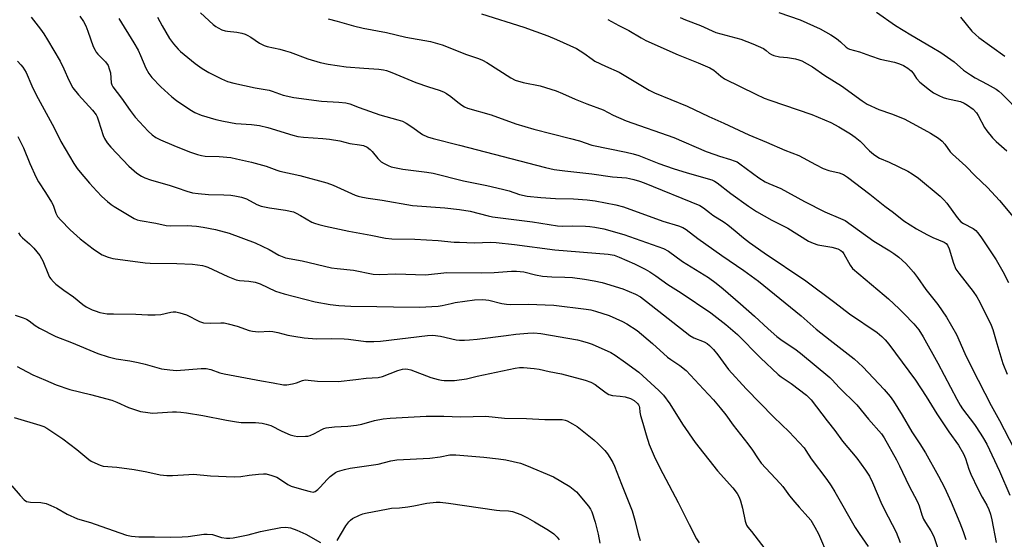
# Model space of a CAD drawing. Units: inches. Extents: x 1267762 to 1273762, y 497453 to 501454.
# Drawn here: x 1268513 to 1268853, y 500705 to 500884 of the extents above; entities that cross this region are included whole.
import ezdxf

# ---------------------------------------------------------------- set-up
doc = ezdxf.new("R2010")
doc.units = ezdxf.units.IN
doc.header["$MEASUREMENT"] = 0
doc.layers.add('Undefined', color=1, linetype='Continuous')

msp = doc.modelspace()

# ---------------------------------------------------------------- linework, layer by layer
at = {"layer": 'Undefined'}
for points, elevation in [([(1268533.83, 500885.32), (1268535.08, 500883.38), (1268535.88, 500881.88), (1268536.61, 500880.08), (1268538.48, 500874.84), (1268539.06, 500873.54), (1268539.48, 500872.88), (1268540.04, 500872.21), (1268542.7, 500869.47), (1268543.57, 500868.2), (1268543.99, 500867.11), (1268544.36, 500865.67), (1268544.67, 500862.24), (1268544.87, 500861.61), (1268545.23, 500860.92), (1268548.2, 500857.03), (1268551.2, 500852.7), (1268552.96, 500850.38), (1268557.42, 500845.54), (1268558.82, 500844.27), (1268560.05, 500843.39), (1268561.62, 500842.59), (1268566.25, 500840.62), (1268571.63, 500838.44), (1268574.39, 500837.49), (1268575.73, 500837.19), (1268577.05, 500837.02), (1268581.83, 500836.9), (1268585.87, 500836.48), (1268587.87, 500836.08), (1268593, 500834.86), (1268598.04, 500833.48), (1268601.69, 500832.1), (1268602.81, 500831.76), (1268609.7, 500830.28), (1268618.99, 500827.81), (1268621.19, 500826.98), (1268628.7, 500823.53), (1268629.81, 500823.16), (1268631.24, 500822.81), (1268633.25, 500822.43), (1268638.03, 500821.8), (1268648.48, 500819.96), (1268659.61, 500819.16), (1268664.73, 500818.6), (1268668.35, 500817.99), (1268674.64, 500816.36), (1268676.06, 500816.06), (1268689.86, 500814.32), (1268698.44, 500812.87), (1268700.11, 500812.77), (1268703.56, 500812.88), (1268708.17, 500812.84), (1268709.61, 500812.75), (1268711.33, 500812.5), (1268714.42, 500811.87), (1268721.34, 500809.92), (1268735.02, 500805.16), (1268736.8, 500804.15), (1268741.59, 500800.6), (1268750.53, 500795.05), (1268753.2, 500793.18), (1268755.61, 500791.21), (1268761.58, 500785.99), (1268766.37, 500781.75), (1268771.15, 500777.36), (1268774.14, 500774.77), (1268776, 500773.36), (1268780.26, 500770.5), (1268782.32, 500769), (1268792.35, 500760.65), (1268793.19, 500759.83), (1268795.55, 500757.19), (1268801.64, 500751.13), (1268805.66, 500746.23), (1268810.18, 500741.16), (1268811.11, 500739.81), (1268815.35, 500732.23), (1268816.43, 500730.16), (1268819.57, 500723.37), (1268822.6, 500717.66), (1268823.16, 500716.3), (1268824.06, 500713.18), (1268824.63, 500711.73), (1268825.32, 500710.53), (1268827.2, 500707.74), (1268828.23, 500705.74), (1268829.49, 500701.94)], 284), ([(1268547.29, 500884.48), (1268552.48, 500876.04), (1268553.91, 500873.51), (1268554.76, 500871.72), (1268556.55, 500867.31), (1268557.61, 500865.45), (1268558.69, 500864.12), (1268561.76, 500860.88), (1268565.51, 500857.43), (1268567.14, 500856.14), (1268571.77, 500853.03), (1268573.49, 500852.04), (1268575.7, 500851.1), (1268580.72, 500849.65), (1268583.3, 500849.01), (1268587.62, 500848.22), (1268593.03, 500847.92), (1268595.8, 500847.5), (1268598.65, 500846.82), (1268607.3, 500844.17), (1268608.96, 500843.78), (1268610.94, 500843.51), (1268617.62, 500843.07), (1268619.94, 500842.85), (1268623.42, 500842.27), (1268626.9, 500841.37), (1268630.23, 500840.9), (1268631.59, 500840.6), (1268632.87, 500840.07), (1268633.96, 500839.23), (1268634.55, 500838.61), (1268636.55, 500836.16), (1268637.74, 500835.02), (1268638.74, 500834.42), (1268640.07, 500833.79), (1268641.16, 500833.34), (1268642.3, 500833), (1268645.2, 500832.44), (1268653.46, 500831.49), (1268655.63, 500831.11), (1268666.06, 500828.45), (1268674.13, 500826.87), (1268679.56, 500825.57), (1268681.83, 500824.96), (1268685.43, 500823.76), (1268687.99, 500823.16), (1268692.77, 500822.65), (1268697.78, 500822.4), (1268704.03, 500822.25), (1268708.7, 500821.89), (1268711.53, 500821.5), (1268718.63, 500820.15), (1268721.23, 500819.44), (1268734.86, 500814.57), (1268740.16, 500812.98), (1268741.7, 500812.39), (1268742.88, 500811.64), (1268746.83, 500808.59), (1268755.16, 500802.66), (1268762.73, 500797.5), (1268767.75, 500793.78), (1268775.11, 500787.9), (1268782.45, 500781.9), (1268787.63, 500777.31), (1268792.52, 500773.43), (1268800.8, 500767.04), (1268803.78, 500764.24), (1268811.16, 500756.47), (1268813.16, 500754.07), (1268814.32, 500752.46), (1268817.35, 500747.61), (1268820.65, 500741.82), (1268823.43, 500737.67), (1268825.32, 500734.55), (1268829.81, 500726.57), (1268831.91, 500722.61), (1268834.23, 500717.54), (1268837.17, 500710.42), (1268838.32, 500707.47), (1268839.22, 500704.74)], 282), ([(1268560.66, 500884.92), (1268562.22, 500881.91), (1268564.75, 500877.59), (1268566.15, 500875.68), (1268567.72, 500873.87), (1268568.55, 500873.02), (1268573.6, 500868.93), (1268576.05, 500867.26), (1268578.31, 500865.87), (1268582.61, 500863.61), (1268584.77, 500862.76), (1268586.97, 500862.1), (1268594.28, 500860.54), (1268599.12, 500859.73), (1268600.16, 500859.42), (1268603.88, 500858.05), (1268607.59, 500857.22), (1268617.14, 500855.9), (1268623.15, 500855.57), (1268625.5, 500855.31), (1268626.94, 500854.99), (1268630.18, 500853.71), (1268637.24, 500851.28), (1268643.46, 500849.55), (1268645.08, 500849.02), (1268646.32, 500848.38), (1268648.23, 500847.14), (1268651.92, 500844.42), (1268653.67, 500843.61), (1268655.61, 500843.02), (1268664.73, 500840.73), (1268694.33, 500833.08), (1268697.32, 500832.38), (1268701.02, 500831.85), (1268710.28, 500830.9), (1268717.48, 500829.8), (1268722.26, 500829.48), (1268723.37, 500829.31), (1268724.77, 500828.95), (1268726.71, 500828.38), (1268728.38, 500827.76), (1268747.61, 500819.93), (1268748.82, 500819.18), (1268750.87, 500817.48), (1268752.02, 500816.64), (1268756, 500814.14), (1268757.21, 500813.3), (1268759.75, 500811.24), (1268762.62, 500808.73), (1268764.66, 500807.13), (1268769.73, 500803.62), (1268784.11, 500793.96), (1268794.05, 500786.49), (1268799.16, 500782.53), (1268808.67, 500776.12), (1268810.36, 500774.77), (1268811.5, 500773.54), (1268812.71, 500772.06), (1268821.86, 500759.67), (1268825.55, 500754.04), (1268829.26, 500748.03), (1268833.44, 500741.84), (1268836.68, 500737.21), (1268838.48, 500734.28), (1268839.12, 500732.64), (1268840.3, 500729), (1268841.02, 500727.3), (1268843.42, 500722.15), (1268844.91, 500719.29), (1268846.51, 500716.51), (1268847.2, 500715.03), (1268847.77, 500713.48), (1268848.23, 500711.51), (1268849.68, 500703.67)], 280), ([(1268575.39, 500886.43), (1268579.83, 500882.41), (1268580.77, 500881.67), (1268581.51, 500881.22), (1268582.8, 500880.59), (1268583.88, 500880.19), (1268584.74, 500880.04), (1268587.97, 500879.74), (1268589.67, 500879.41), (1268590.77, 500879.1), (1268591.54, 500878.77), (1268592.73, 500878.06), (1268595.76, 500875.92), (1268597.33, 500875.16), (1268598.46, 500874.83), (1268602.81, 500873.86), (1268604.74, 500873.33), (1268606.3, 500872.82), (1268612.46, 500870.49), (1268616.69, 500869.26), (1268619.48, 500868.67), (1268625.66, 500867.77), (1268631.68, 500867.28), (1268636.89, 500867.01), (1268638.46, 500866.78), (1268639.53, 500866.52), (1268641.41, 500865.83), (1268649.62, 500862.4), (1268654, 500860.86), (1268657.71, 500859.73), (1268659.25, 500859.12), (1268660.24, 500858.58), (1268661.69, 500857.58), (1268664.13, 500855.54), (1268665.47, 500854.54), (1268666.42, 500853.96), (1268667.46, 500853.55), (1268675.63, 500851.21), (1268684.09, 500848.16), (1268690.39, 500846.29), (1268702.93, 500843.1), (1268706.05, 500842.21), (1268710.35, 500840.79), (1268722.21, 500838.36), (1268724.61, 500837.76), (1268726.55, 500837.14), (1268733.48, 500834.46), (1268738.33, 500832.73), (1268743.21, 500831.17), (1268751.66, 500828.77), (1268752.6, 500828.36), (1268753.51, 500827.8), (1268758.24, 500824.1), (1268764.38, 500819.72), (1268767.13, 500817.87), (1268772.34, 500814.91), (1268777.94, 500812.08), (1268784.99, 500807.61), (1268786.58, 500806.89), (1268788.22, 500806.32), (1268793.12, 500805.51), (1268795.12, 500804.96), (1268796.13, 500804.47), (1268796.69, 500803.97), (1268797.19, 500803.3), (1268799.34, 500799.32), (1268800.21, 500798.22), (1268811.12, 500789.05), (1268812.63, 500787.69), (1268816.23, 500784.34), (1268817.87, 500782.7), (1268821.31, 500779.15), (1268823.02, 500777.07), (1268824.57, 500774.62), (1268829.62, 500765.55), (1268836.14, 500753.07), (1268837.29, 500751.01), (1268838.09, 500749.8), (1268842.23, 500744.35), (1268844.49, 500741.08), (1268845.41, 500739.59), (1268846.45, 500737.57), (1268850.82, 500728.3), (1268854.42, 500719.95)], 278), ([(1268619.47, 500884.3), (1268622.59, 500883.55), (1268628.14, 500881.94), (1268631.51, 500881.14), (1268639.5, 500879.6), (1268646.21, 500878.08), (1268654.71, 500876.53), (1268658.79, 500875.41), (1268667.09, 500872.09), (1268671.26, 500870.65), (1268672.63, 500870.11), (1268674.15, 500869.23), (1268682.36, 500863.99), (1268683.91, 500863.17), (1268686.63, 500862.41), (1268692.47, 500861.25), (1268697.99, 500859.5), (1268700.26, 500858.59), (1268704.55, 500856.66), (1268708.58, 500854.97), (1268714.28, 500852.9), (1268717.71, 500851.1), (1268722.2, 500849.14), (1268738.6, 500843.39), (1268749.74, 500838.63), (1268752.68, 500837.49), (1268754.3, 500836.93), (1268758.14, 500835.84), (1268759.45, 500835.39), (1268760.4, 500834.96), (1268761.37, 500834.35), (1268767.9, 500829.52), (1268770.07, 500828.15), (1268771.3, 500827.56), (1268775.48, 500825.82), (1268783.67, 500821.3), (1268790.63, 500817.76), (1268796.07, 500815.5), (1268797.62, 500814.73), (1268807.53, 500807.63), (1268813.01, 500804.34), (1268814.48, 500803.35), (1268816.11, 500802.1), (1268818.53, 500799.97), (1268819.53, 500798.91), (1268821.2, 500796.91), (1268822.64, 500795.09), (1268825.53, 500791), (1268829.61, 500785.73), (1268832.55, 500781.38), (1268836, 500775.46), (1268838.97, 500768.87), (1268841.38, 500763.92), (1268847.98, 500750.88), (1268850.82, 500745.75), (1268855.81, 500736.19)], 276), ([(1268672.35, 500886.07), (1268686.87, 500881.43), (1268695.15, 500878.44), (1268698.18, 500877.24), (1268705, 500874.12), (1268707.59, 500872.54), (1268710.44, 500870.43), (1268711.42, 500869.79), (1268715.06, 500868.01), (1268719.79, 500865.92), (1268730.13, 500859.79), (1268731.94, 500858.82), (1268743.14, 500854.16), (1268750.64, 500850.66), (1268755.82, 500848.39), (1268764.4, 500844.29), (1268770.54, 500841.79), (1268776.84, 500839.06), (1268781.72, 500837.17), (1268787.49, 500834.05), (1268790.12, 500832.74), (1268792.04, 500832.04), (1268795.55, 500831.26), (1268797.07, 500830.6), (1268798.48, 500829.7), (1268806.17, 500823.9), (1268811.38, 500819.7), (1268814.31, 500817.52), (1268817.89, 500814.61), (1268822.28, 500811.93), (1268825.86, 500809.99), (1268827.94, 500808.94), (1268831.83, 500807.24), (1268832.46, 500806.8), (1268832.9, 500806.29), (1268833.46, 500805.01), (1268834.96, 500800), (1268835.87, 500798.02), (1268836.83, 500796.59), (1268841.81, 500790.26), (1268843.1, 500788.46), (1268844.13, 500786.6), (1268848, 500778.71), (1268848.59, 500777.16), (1268849.93, 500772.29), (1268852.04, 500765.45), (1268853.52, 500761.78)], 274), ([(1268740.76, 500884.81), (1268742.61, 500883.98), (1268747.83, 500882), (1268753.04, 500879.69), (1268761.74, 500877.32), (1268765.83, 500875.77), (1268767.69, 500874.97), (1268769.46, 500874.08), (1268770.38, 500873.47), (1268771.52, 500872.46), (1268772.25, 500872.05), (1268773.05, 500871.73), (1268774.99, 500871.22), (1268777.74, 500870.95), (1268780.55, 500870.51), (1268781.64, 500870.25), (1268782.68, 500869.82), (1268786.45, 500867.83), (1268790.62, 500864.84), (1268796.43, 500861.23), (1268803.54, 500856), (1268805.25, 500854.87), (1268809.23, 500853.05), (1268813.67, 500851.57), (1268817.98, 500849.84), (1268823.57, 500846.9), (1268827.07, 500844.94), (1268829.82, 500843.21), (1268831.11, 500842.14), (1268831.99, 500841.13), (1268833.9, 500838.51), (1268834.65, 500837.6), (1268839.25, 500833.48), (1268842.48, 500830.23), (1268846.69, 500826.19), (1268850.9, 500821.64), (1268856.18, 500815.33)], 270), ([(1268774.85, 500886.53), (1268782.14, 500883.97), (1268789.07, 500880.86), (1268792.71, 500878.84), (1268794.69, 500877.52), (1268796.08, 500876.39), (1268798, 500874.62), (1268798.67, 500874.15), (1268799.19, 500873.9), (1268802.64, 500872.99), (1268806.4, 500871.55), (1268809.77, 500870.42), (1268814.7, 500869.34), (1268816.4, 500868.79), (1268817.78, 500868.24), (1268819.29, 500867.32), (1268820.42, 500866.39), (1268821.05, 500865.6), (1268822.27, 500863.75), (1268823.38, 500862.55), (1268826.72, 500859.82), (1268828.12, 500858.82), (1268829.9, 500857.88), (1268831.48, 500857.18), (1268832.58, 500856.87), (1268837.37, 500855.79), (1268838.64, 500855.28), (1268839.86, 500854.54), (1268841.74, 500853.16), (1268842.89, 500851.94), (1268843.49, 500851), (1268845.67, 500846.9), (1268846.52, 500845.76), (1268848.51, 500843.34), (1268849.72, 500842.08), (1268853.34, 500838.76)], 268), ([(1268808.45, 500886.61), (1268814.99, 500882.1), (1268820.31, 500878.82), (1268827.55, 500874.57), (1268830.59, 500872.7), (1268835.19, 500869.5), (1268838.48, 500866.69), (1268840.86, 500865), (1268842.51, 500864.01), (1268846.63, 500861.85), (1268849.69, 500860.05), (1268850.6, 500859.35), (1268851.62, 500858.42), (1268858.58, 500851.49)], 266), ([(1268837.38, 500884.95), (1268841.31, 500880.13), (1268842.69, 500878.78), (1268843.77, 500877.87), (1268852.68, 500871.52)], 264), ([(1268715.88, 500884.08), (1268719.61, 500882.05), (1268723.1, 500880.38), (1268727.32, 500877.74), (1268728.99, 500876.84), (1268740.05, 500871.87), (1268747.01, 500869.18), (1268751.01, 500867.42), (1268752.35, 500866.59), (1268754.78, 500864.51), (1268756.08, 500863.63), (1268766.84, 500858.37), (1268769.79, 500857.03), (1268771.69, 500856.28), (1268786.23, 500851.34), (1268792.76, 500848.54), (1268795.46, 500847.12), (1268799.51, 500844.69), (1268801.15, 500843.55), (1268802.85, 500842.09), (1268806.05, 500838.78), (1268807.38, 500837.66), (1268808.55, 500836.8), (1268809.49, 500836.31), (1268812.87, 500834.9), (1268819.26, 500831.77), (1268820.79, 500830.88), (1268822.98, 500829.35), (1268830.41, 500823.12), (1268831.71, 500821.94), (1268832.71, 500820.78), (1268836.23, 500815.84), (1268837.54, 500814.35), (1268838.46, 500813.7), (1268841.79, 500811.99), (1268842.73, 500811.28), (1268843.33, 500810.67), (1268844.49, 500809.08), (1268849.75, 500801.15), (1268852.04, 500797.2), (1268853.93, 500793.41)], 272), ([(1268511.17, 500746.85), (1268520.09, 500744.14), (1268521.39, 500743.64), (1268522.51, 500743.07), (1268527.95, 500739.48), (1268532.83, 500735.7), (1268536.95, 500732.25), (1268537.69, 500731.77), (1268538.96, 500731.14), (1268540.81, 500730.38), (1268541.89, 500730.06), (1268546.63, 500729.62), (1268552.59, 500728.91), (1268556.9, 500728.09), (1268561.5, 500727.06), (1268563.79, 500726.79), (1268565.81, 500726.76), (1268571.37, 500727.17), (1268573.06, 500727.2), (1268578.88, 500726.72), (1268587.04, 500726.32), (1268589.29, 500726.47), (1268592.25, 500726.95), (1268595.44, 500727.28), (1268597.18, 500727.39), (1268598.04, 500727.33), (1268600.04, 500726.81), (1268601.69, 500726.18), (1268602.67, 500725.62), (1268605.5, 500723.72), (1268606.73, 500723.1), (1268611.04, 500721.89), (1268613.18, 500721.21), (1268614.25, 500721.07), (1268615.01, 500721.26), (1268615.89, 500721.91), (1268616.7, 500722.71), (1268619.13, 500725.44), (1268620.15, 500726.45), (1268621.01, 500727.18), (1268621.93, 500727.77), (1268622.67, 500728.13), (1268625.08, 500728.89), (1268627.07, 500729.29), (1268636.65, 500730.73), (1268641.09, 500731.81), (1268643.1, 500732.2), (1268654.43, 500732.8), (1268658.06, 500733.2), (1268661.41, 500733.91), (1268663.47, 500733.9), (1268673.06, 500733.12), (1268678.19, 500732.54), (1268680.74, 500732.14), (1268685.77, 500731.01), (1268687.86, 500730.23), (1268697.07, 500726.38), (1268702.72, 500723), (1268703.91, 500722.11), (1268705, 500721.11), (1268709.2, 500716.15), (1268709.82, 500715.21), (1268710.29, 500714.23), (1268711.44, 500710.69), (1268712.49, 500706.49), (1268713.06, 500703.38)], 298), ([(1268510.41, 500723.16), (1268513.21, 500719.85), (1268514.59, 500718.4), (1268515.47, 500717.85), (1268516.78, 500717.54), (1268520.39, 500717.42), (1268522.28, 500717.1), (1268523.87, 500716.47), (1268525.94, 500715.47), (1268529.48, 500713.43), (1268533.03, 500711.86), (1268537.47, 500710.54), (1268541.11, 500709.34), (1268549.95, 500706.23), (1268551.65, 500705.86), (1268554.17, 500705.58), (1268559.55, 500705.63), (1268565.08, 500705.52), (1268569.15, 500705.58), (1268571.21, 500705.78), (1268576.55, 500706.51), (1268577.7, 500706.58), (1268579.51, 500706.39), (1268582.7, 500705.39), (1268584.37, 500705.16), (1268585.49, 500705.14), (1268586.65, 500705.31), (1268591.85, 500706.35), (1268596.11, 500707.46), (1268597.86, 500707.83), (1268603.17, 500708.82), (1268604.86, 500708.92), (1268606.46, 500708.72), (1268608.62, 500707.92), (1268611.79, 500706.51), (1268616.77, 500703.68)], 300), ([(1268622.51, 500704.34), (1268625.48, 500709.39), (1268626.54, 500710.8), (1268627.18, 500711.41), (1268627.88, 500711.93), (1268630.29, 500713.1), (1268631.41, 500713.52), (1268632.26, 500713.75), (1268640.09, 500715.32), (1268641.3, 500715.47), (1268644.04, 500715.62), (1268646.95, 500716), (1268648.99, 500716.31), (1268653.5, 500717.29), (1268656.65, 500717.61), (1268658.05, 500717.56), (1268660.89, 500717.29), (1268677.45, 500714.84), (1268678.61, 500714.73), (1268681.58, 500714.63), (1268682.94, 500714.39), (1268685.83, 500713.31), (1268688.11, 500712.19), (1268690.61, 500710.79), (1268695.4, 500707.91), (1268697.19, 500706.7), (1268698.41, 500705.49), (1268699.1, 500704.58)], 300)]:
    msp.add_lwpolyline(points, dxfattribs=dict(at, elevation=elevation))
for points in [[(1268517.03, 500884.95, 286), (1268520.28, 500880.75, 286), (1268521.44, 500879.12, 286), (1268522.72, 500877.13, 286), (1268527.09, 500869.7, 286), (1268528.36, 500867.09, 286), (1268530.05, 500863.15, 286), (1268531.47, 500860.57, 286), (1268533.33, 500858.08, 286), (1268538.19, 500852.89, 286), (1268539.42, 500851.26, 286), (1268539.81, 500850.5, 286), (1268540.31, 500849.17, 286), (1268541.83, 500844.11, 286), (1268542.3, 500843.08, 286), (1268543.2, 500841.62, 286), (1268544.47, 500840.08, 286), (1268550.74, 500833.53, 286), (1268553.52, 500831.15, 286), (1268555.07, 500830.06, 286), (1268556.25, 500829.46, 286), (1268558.21, 500828.77, 286), (1268565.01, 500826.86, 286), (1268567.42, 500826.09, 286), (1268570.75, 500824.88, 286), (1268572.67, 500824.35, 286), (1268574.68, 500824.06, 286), (1268578.15, 500823.71, 286), (1268583.5, 500823.66, 286), (1268585.83, 500823.53, 286), (1268587.28, 500823.31, 286), (1268589.6, 500822.8, 286), (1268591.28, 500822.23, 286), (1268594.89, 500820.29, 286), (1268596.35, 500819.72, 286), (1268599.23, 500819.16, 286), (1268604.71, 500818.37, 286), (1268607.45, 500817.74, 286), (1268608.46, 500817.3, 286), (1268609.93, 500816.53, 286), (1268613.76, 500814.23, 286), (1268614.77, 500813.8, 286), (1268616.18, 500813.36, 286), (1268618.48, 500812.78, 286), (1268626.62, 500811.07, 286), (1268634.14, 500809.75, 286), (1268639.23, 500808.66, 286), (1268641.41, 500808.44, 286), (1268649.35, 500808.27, 286), (1268657.31, 500807.85, 286), (1268662.91, 500807.34, 286), (1268664.7, 500807.24, 286), (1268669.79, 500807.09, 286), (1268675.49, 500807.27, 286), (1268677.37, 500807.21, 286), (1268683.64, 500806.48, 286), (1268697.62, 500804.64, 286), (1268716, 500803.12, 286), (1268718, 500802.76, 286), (1268719.75, 500802.17, 286), (1268725.06, 500799.76, 286), (1268728.77, 500797.94, 286), (1268730.3, 500797.11, 286), (1268732.43, 500795.71, 286), (1268736.59, 500792.64, 286), (1268741.1, 500789.8, 286), (1268751.38, 500782.95, 286), (1268756.54, 500778.84, 286), (1268760.5, 500775.43, 286), (1268768.44, 500767.4, 286), (1268774.52, 500761.61, 286), (1268775.64, 500760.78, 286), (1268779.05, 500758.55, 286), (1268784.35, 500754.55, 286), (1268785.19, 500753.75, 286), (1268785.96, 500752.86, 286), (1268791.41, 500745.61, 286), (1268794.08, 500742.29, 286), (1268796.78, 500738.59, 286), (1268801.69, 500732.78, 286), (1268804.65, 500728.67, 286), (1268806.01, 500726.5, 286), (1268807.12, 500724.32, 286), (1268810.35, 500716.78, 286), (1268812.45, 500712.51, 286), (1268815.21, 500707.19, 286), (1268816.64, 500703.64, 286)], [(1268512.38, 500869.7, 288), (1268513.54, 500868.51, 288), (1268514.23, 500867.67, 288), (1268515.31, 500865.83, 288), (1268517.33, 500861.19, 288), (1268518.8, 500858.15, 288), (1268524.96, 500846.77, 288), (1268527.28, 500841.98, 288), (1268531.76, 500834.46, 288), (1268532.94, 500832.72, 288), (1268533.92, 500831.45, 288), (1268537.15, 500827.64, 288), (1268539.68, 500824.88, 288), (1268541.46, 500823.02, 288), (1268543.35, 500821.34, 288), (1268544.66, 500820.27, 288), (1268545.64, 500819.61, 288), (1268552.61, 500815.5, 288), (1268553.63, 500815.05, 288), (1268554.65, 500814.76, 288), (1268560.03, 500813.88, 288), (1268563.59, 500813.08, 288), (1268565.03, 500812.98, 288), (1268570.87, 500812.99, 288), (1268574.07, 500812.77, 288), (1268576.37, 500812.48, 288), (1268580.57, 500811.65, 288), (1268585.33, 500810.35, 288), (1268594.25, 500807.04, 288), (1268599.08, 500804.72, 288), (1268602.4, 500802.81, 288), (1268604.74, 500801.92, 288), (1268610.45, 500800.84, 288), (1268620.59, 500798.42, 288), (1268622.56, 500798.15, 288), (1268628.19, 500797.64, 288), (1268634.95, 500796.29, 288), (1268637.17, 500796.16, 288), (1268642.79, 500796.36, 288), (1268653.05, 500795.99, 288), (1268660.35, 500796.85, 288), (1268672.46, 500796.69, 288), (1268676.61, 500796.83, 288), (1268682.61, 500797.28, 288), (1268684.33, 500797.31, 288), (1268686.91, 500797, 288), (1268690.87, 500795.99, 288), (1268693.34, 500795.52, 288), (1268696.54, 500795.28, 288), (1268701.02, 500795.22, 288), (1268703.69, 500795.11, 288), (1268707.82, 500794.57, 288), (1268711.13, 500793.96, 288), (1268713.95, 500793.32, 288), (1268721.05, 500791.18, 288), (1268725.34, 500789.39, 288), (1268727.1, 500788.4, 288), (1268729.22, 500786.85, 288), (1268744.08, 500775.1, 288), (1268745.51, 500774.3, 288), (1268749.11, 500772.88, 288), (1268750.04, 500772.33, 288), (1268750.86, 500771.67, 288), (1268752.28, 500770.21, 288), (1268753.76, 500768.45, 288), (1268757.47, 500763.38, 288), (1268763.48, 500756.67, 288), (1268773.09, 500746.86, 288), (1268778.36, 500741.89, 288), (1268783.52, 500736.33, 288), (1268784.15, 500735.45, 288), (1268785.97, 500732.48, 288), (1268791.3, 500725.42, 288), (1268792.82, 500723.22, 288), (1268794.08, 500721.2, 288), (1268801.08, 500708.89, 288), (1268802.46, 500706.77, 288), (1268805.65, 500702.25, 288)], [(1268512.48, 500843.78, 290), (1268514.36, 500839.84, 290), (1268516.58, 500834.42, 290), (1268518.77, 500829.65, 290), (1268519.62, 500828.12, 290), (1268521.98, 500824.48, 290), (1268524.08, 500821.05, 290), (1268524.59, 500820.02, 290), (1268525.55, 500817.31, 290), (1268526.18, 500816.13, 290), (1268527.25, 500814.9, 290), (1268530.52, 500811.56, 290), (1268533.95, 500808.43, 290), (1268538.41, 500804.98, 290), (1268540.29, 500803.68, 290), (1268541.52, 500802.97, 290), (1268543.61, 500802.14, 290), (1268545.26, 500801.7, 290), (1268556.39, 500800.18, 290), (1268558.11, 500800.06, 290), (1268567.3, 500799.94, 290), (1268572.63, 500799.66, 290), (1268576.08, 500799.26, 290), (1268576.89, 500799.05, 290), (1268577.97, 500798.64, 290), (1268584.8, 500795.41, 290), (1268587.72, 500794.35, 290), (1268588.82, 500794.11, 290), (1268592.06, 500793.88, 290), (1268594.3, 500793.49, 290), (1268595.94, 500792.88, 290), (1268601.32, 500790.44, 290), (1268604.26, 500789.43, 290), (1268614.97, 500786.66, 290), (1268620.1, 500785.76, 290), (1268623.16, 500785.47, 290), (1268627.27, 500785.23, 290), (1268636.22, 500785.13, 290), (1268641.94, 500784.93, 290), (1268650.98, 500784.85, 290), (1268657.33, 500785.19, 290), (1268658.7, 500785.42, 290), (1268661.83, 500786.18, 290), (1268663.27, 500786.43, 290), (1268669.93, 500787.34, 290), (1268672.75, 500787.48, 290), (1268674.79, 500787.3, 290), (1268679.34, 500786.1, 290), (1268680.97, 500785.86, 290), (1268682.37, 500785.81, 290), (1268688.39, 500785.9, 290), (1268697.28, 500785.51, 290), (1268708.41, 500784.23, 290), (1268709.95, 500783.94, 290), (1268711.58, 500783.48, 290), (1268716.28, 500781.94, 290), (1268720.88, 500779.95, 290), (1268722.43, 500779.1, 290), (1268725.92, 500776.77, 290), (1268731.2, 500772.38, 290), (1268736.45, 500767.65, 290), (1268737.59, 500766.78, 290), (1268740.66, 500764.68, 290), (1268742.8, 500762.98, 290), (1268748.88, 500756.62, 290), (1268752.23, 500752.92, 290), (1268754.59, 500750.16, 290), (1268756.48, 500747.68, 290), (1268759.01, 500744.14, 290), (1268764.11, 500737.74, 290), (1268765.68, 500735.58, 290), (1268767.44, 500732.87, 290), (1268768.76, 500731.04, 290), (1268775.24, 500724.06, 290), (1268776.12, 500723, 290), (1268778.5, 500719.78, 290), (1268780.32, 500717.55, 290), (1268781.83, 500715.8, 290), (1268783.93, 500713.6, 290), (1268785.78, 500711.39, 290), (1268787.25, 500708.91, 290), (1268788.43, 500706.63, 290), (1268791.83, 500698.87, 290)], [(1268512.68, 500810.55, 292), (1268513.28, 500809.6, 292), (1268514.01, 500808.76, 292), (1268516.48, 500806.66, 292), (1268517.99, 500805.22, 292), (1268520, 500802.67, 292), (1268520.64, 500801.68, 292), (1268521.04, 500800.89, 292), (1268522.99, 500796.02, 292), (1268523.36, 500795.25, 292), (1268523.81, 500794.59, 292), (1268524.7, 500793.58, 292), (1268525.56, 500792.83, 292), (1268528.3, 500790.75, 292), (1268531.62, 500788.4, 292), (1268534.89, 500785.74, 292), (1268536.06, 500785.01, 292), (1268538.05, 500784, 292), (1268539.09, 500783.58, 292), (1268540.73, 500783.08, 292), (1268543.21, 500782.61, 292), (1268545.44, 500782.53, 292), (1268553.11, 500782.49, 292), (1268557.24, 500782.17, 292), (1268559.81, 500782.17, 292), (1268561.8, 500782.28, 292), (1268565.25, 500783.14, 292), (1268566.06, 500783.25, 292), (1268566.88, 500783.25, 292), (1268568.3, 500782.96, 292), (1268570.55, 500782.27, 292), (1268575.08, 500779.96, 292), (1268576.46, 500779.51, 292), (1268578.76, 500779.3, 292), (1268582.49, 500779.48, 292), (1268583.62, 500779.43, 292), (1268585.01, 500779.13, 292), (1268588.02, 500778.29, 292), (1268592.19, 500776.84, 292), (1268593.32, 500776.54, 292), (1268595.37, 500776.41, 292), (1268599.24, 500776.58, 292), (1268600.41, 500776.52, 292), (1268602.06, 500776.18, 292), (1268605.55, 500775.25, 292), (1268607.56, 500774.85, 292), (1268611.19, 500774.29, 292), (1268615.45, 500773.88, 292), (1268620.6, 500774.02, 292), (1268624.97, 500773.95, 292), (1268626.41, 500773.83, 292), (1268632.41, 500773.06, 292), (1268635.17, 500772.99, 292), (1268637.45, 500773.16, 292), (1268653.73, 500775.04, 292), (1268655.51, 500775.15, 292), (1268658.11, 500774.81, 292), (1268663.58, 500773.59, 292), (1268664.72, 500773.5, 292), (1268666.43, 500773.52, 292), (1268668.15, 500773.6, 292), (1268670.82, 500773.86, 292), (1268680.79, 500775.04, 292), (1268684.11, 500775.51, 292), (1268688.25, 500775.9, 292), (1268690.31, 500775.99, 292), (1268692.8, 500775.75, 292), (1268705.39, 500773.54, 292), (1268707.11, 500773.15, 292), (1268709.07, 500772.57, 292), (1268710.44, 500772.06, 292), (1268716.88, 500769.24, 292), (1268718.39, 500768.31, 292), (1268721.99, 500765.8, 292), (1268726.53, 500762.39, 292), (1268733.42, 500756.13, 292), (1268735.05, 500754.47, 292), (1268737.27, 500751.49, 292), (1268741.58, 500744.51, 292), (1268745.95, 500738.21, 292), (1268753.63, 500728.37, 292), (1268758.96, 500722.55, 292), (1268760.43, 500720.56, 292), (1268761.13, 500719.33, 292), (1268761.62, 500717.99, 292), (1268762.3, 500715.48, 292), (1268763.23, 500710.98, 292), (1268763.67, 500709.65, 292), (1268764.11, 500708.99, 292), (1268765.36, 500707.49, 292), (1268771.17, 500699.95, 292)], [(1268511.54, 500782.11, 294), (1268514.32, 500781.2, 294), (1268515.39, 500780.74, 294), (1268516.36, 500780.12, 294), (1268518.46, 500778.51, 294), (1268519.92, 500777.58, 294), (1268525.59, 500774.79, 294), (1268530.93, 500772.69, 294), (1268540.06, 500768.89, 294), (1268543.59, 500767.7, 294), (1268546.38, 500766.98, 294), (1268551.07, 500766.33, 294), (1268553.99, 500765.73, 294), (1268556.31, 500765.17, 294), (1268562, 500763.6, 294), (1268564.84, 500763.19, 294), (1268567.14, 500763.03, 294), (1268575.64, 500763.67, 294), (1268577.36, 500763.66, 294), (1268578.94, 500763.32, 294), (1268582.13, 500762.25, 294), (1268583.54, 500761.9, 294), (1268596.46, 500759.39, 294), (1268600.48, 500758.78, 294), (1268604.09, 500758.09, 294), (1268605.2, 500758.08, 294), (1268607.15, 500758.41, 294), (1268608.51, 500758.78, 294), (1268610.57, 500759.55, 294), (1268611.5, 500759.76, 294), (1268612.53, 500759.73, 294), (1268615.78, 500759.28, 294), (1268622.9, 500759.19, 294), (1268628.98, 500759.86, 294), (1268632.59, 500760.42, 294), (1268636.72, 500760.6, 294), (1268638.13, 500760.97, 294), (1268643.44, 500763.03, 294), (1268645.04, 500763.44, 294), (1268646.11, 500763.58, 294), (1268646.91, 500763.51, 294), (1268647.97, 500763.22, 294), (1268654.85, 500760.64, 294), (1268657.39, 500759.88, 294), (1268658.55, 500759.66, 294), (1268659.43, 500759.58, 294), (1268663.01, 500759.61, 294), (1268667.09, 500760.1, 294), (1268670.79, 500761.11, 294), (1268683.89, 500763.78, 294), (1268685.34, 500764.01, 294), (1268686.77, 500764.03, 294), (1268690.47, 500763.72, 294), (1268692.18, 500763.45, 294), (1268695.6, 500762.67, 294), (1268699.83, 500761.82, 294), (1268708.08, 500759.62, 294), (1268710.03, 500758.94, 294), (1268711.45, 500758.18, 294), (1268712.56, 500757.4, 294), (1268715.23, 500755.25, 294), (1268716.17, 500754.69, 294), (1268717.43, 500754.34, 294), (1268720.07, 500754.21, 294), (1268721.77, 500753.91, 294), (1268723.71, 500753.36, 294), (1268724.87, 500752.71, 294), (1268726.12, 500751.64, 294), (1268726.46, 500751.21, 294), (1268726.69, 500750.76, 294), (1268726.81, 500750.22, 294), (1268726.93, 500748.62, 294), (1268727.15, 500747.53, 294), (1268727.86, 500744.79, 294), (1268729.02, 500740.82, 294), (1268730.12, 500737.5, 294), (1268732.14, 500732.69, 294), (1268734.79, 500727.46, 294), (1268740.06, 500717.52, 294), (1268743.89, 500709.84, 294), (1268746.45, 500704.98, 294), (1268747.33, 500703.53, 294)], [(1268512.25, 500764.38, 296), (1268513.75, 500763.54, 296), (1268517.65, 500761.55, 296), (1268521.94, 500759.62, 296), (1268525.71, 500758.09, 296), (1268530.4, 500756.5, 296), (1268537.54, 500754.71, 296), (1268544.83, 500752.72, 296), (1268546.61, 500752.03, 296), (1268550.57, 500750.28, 296), (1268553.33, 500749.3, 296), (1268554.72, 500748.9, 296), (1268557.24, 500748.5, 296), (1268558.93, 500748.34, 296), (1268565.72, 500748.74, 296), (1268567.18, 500748.75, 296), (1268568.62, 500748.64, 296), (1268570.64, 500748.4, 296), (1268576.18, 500747.49, 296), (1268584.4, 500745.85, 296), (1268587.79, 500745.25, 296), (1268589.47, 500745.12, 296), (1268594.35, 500745.09, 296), (1268596.67, 500744.81, 296), (1268598.09, 500744.52, 296), (1268599.63, 500743.99, 296), (1268603.43, 500742.07, 296), (1268606.35, 500740.84, 296), (1268607.67, 500740.46, 296), (1268609, 500740.26, 296), (1268611.6, 500740.31, 296), (1268612.45, 500740.4, 296), (1268613.27, 500740.59, 296), (1268614.77, 500741.24, 296), (1268617.26, 500742.68, 296), (1268617.99, 500742.99, 296), (1268618.79, 500743.21, 296), (1268621.61, 500743.57, 296), (1268626.22, 500743.78, 296), (1268629.19, 500744.11, 296), (1268631.08, 500744.52, 296), (1268635.39, 500745.71, 296), (1268638.44, 500746.38, 296), (1268640.79, 500746.62, 296), (1268653.21, 500747.31, 296), (1268659.28, 500747.24, 296), (1268665.03, 500746.98, 296), (1268673.79, 500747.21, 296), (1268680.17, 500746.56, 296), (1268687.79, 500746.42, 296), (1268694.15, 500746.09, 296), (1268700.05, 500746.11, 296), (1268701.1, 500745.93, 296), (1268701.88, 500745.63, 296), (1268703.72, 500744.63, 296), (1268705.24, 500743.67, 296), (1268711.04, 500739.09, 296), (1268712.57, 500737.71, 296), (1268714.81, 500735.37, 296), (1268715.77, 500734.25, 296), (1268716.56, 500733.05, 296), (1268717.54, 500731.3, 296), (1268718.11, 500730.01, 296), (1268720.51, 500723.78, 296), (1268724.21, 500714.55, 296), (1268725.18, 500711.34, 296), (1268726.31, 500706.64, 296), (1268726.95, 500704.36, 296)]]:
    msp.add_polyline3d(points, dxfattribs=at)

doc.saveas('drawing.dxf')
